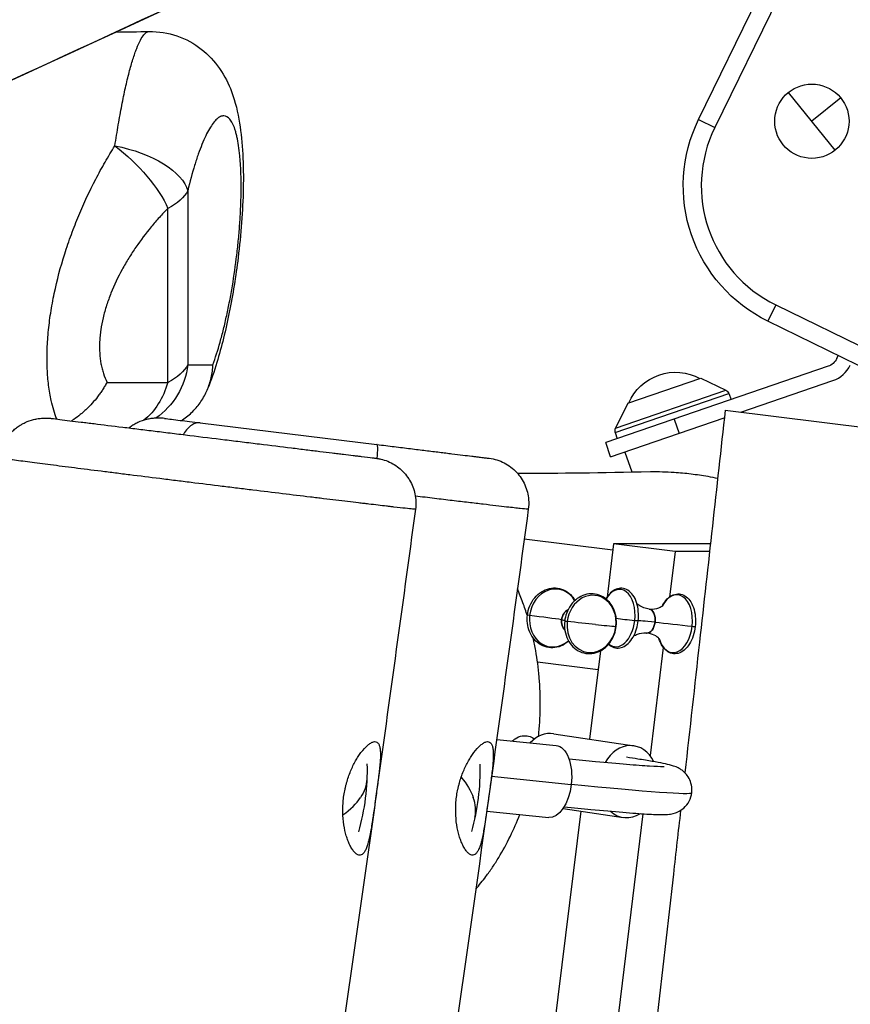
# Model space of a CAD drawing. Units: millimetres. Extents: x -8092 to 5597, y -7084 to 8160.
# Drawn here: x 1094 to 1369, y -95 to 231 of the extents above; entities that cross this region are included whole.
import ezdxf

# ---------------------------------------------------------------- set-up
doc = ezdxf.new("R2010")
doc.units = ezdxf.units.MM
doc.header["$LTSCALE"] = 20
doc.linetypes.add('HIDDEN', pattern=[9.525, 6.35, -3.175])
doc.layers.add('2d', color=230, linetype='Continuous')
doc.layers.add('CSA-SafetyZone', color=63, linetype='HIDDEN')

msp = doc.modelspace()

# ---------------------------------------------------------------- linework, layer by layer
at = {"layer": '2d'}
for p, q in [((1318.98, 198.34), (1435.76, 437.34)), ((1441.15, 434.7), (1324.38, 195.71)), ((1364.31, 188.21), (1348.81, 207.37)), ((1366.14, 205.54), (1356.56, 197.79)), ((1318.98, 198.34), (1324.38, 195.71)), ((1149.58, 174.74), (1149.58, 117.02)), ((1142.97, 111.16), (1142.97, 168.88)), ((1105.54, 141.73), (1105.54, 141.73)), ((1344.59, 136.86), (1341.96, 131.47)), ((1344.59, 136.86), (1408.78, 105.49)), ((1406.15, 100.1), (1341.96, 131.47)), ((1120.36, 124.95), (1120.36, 124.95)), ((1364.82, 119.02), (1365.32, 120.05)), ((1149.58, 117.02), (1157.92, 117.02)), ((1361.95, 116.49), (1288.19, 91.15)), ((1122.8, 111.16), (1142.97, 111.16)), ((1295.53, 104.24), (1319.75, 112.56)), ((1319.75, 112.56), (1328.02, 108.51)), ((1333.01, 101.26), (1363.57, 111.76)), ((1291.49, 95.96), (1328.02, 108.51)), ((1291.37, 94.54), (1329, 107.47)), ((1329, 107.47), (1329.81, 105.45)), ((1295.53, 104.24), (1291.49, 95.96)), ((1327.8, 101.89), (1471.1, 84.3)), ((1289.82, 86.42), (1327.52, 99.37)), ((1310.89, 98.94), (1312.51, 94.22)), ((1153.7, 97.73), (1212.33, 90.53)), ((1291.37, 94.54), (1291.96, 92.44)), ((1289.82, 86.42), (1288.19, 91.15)), ((1294.54, 88.04), (1296.82, 81.42)), ((1261.18, 59.24), (1290.57, 55.63)), ((1290.81, 57.58), (1288.64, 39.9)), ((1311.21, 55.07), (1290.81, 57.58)), ((1322.91, 57.58), (1290.81, 57.58)), ((1311.21, 55.07), (1309.35, 39.93)), ((1322.64, 55.07), (1311.21, 55.07)), ((1307.29, 23.19), (1302.89, -12.65)), ((1286.46, 22.09), (1282.85, -7.24)), ((1265.57, 18.4), (1285.7, 15.93)), ((1285.7, 15.93), (1282.85, -7.24)), ((1270.94, -5.43), (1297.6, -9.46)), ((1252.04, -7.3), (1271.72, -9.31)), ((1250.34, -19.54), (1276.75, -22.24)), ((1279.93, -31.07), (1170.47, -922.57)), ((1279.93, -31.07), (1170.59, -921.57)), ((1300.52, -31.97), (1190.98, -924.08)), ((1248.73, -31.09), (1269.29, -33.19)), ((1274.06, -30.18), (1294.01, -33.2))]:
    msp.add_line(p, q, dxfattribs=at)
msp.add_circle((1356.56, 197.79), 12.32, dxfattribs=at)
at = {"layer": '2d', "extrusion": (0, 0, -1)}
for centre, radius, start, end in [((-1363.91, 176.39), 50, 296.0395, 26.0395), ((-1360.32, 121.21), 5, 206.0395, 251.0395), ((-1311.38, 97.5), 17, 23.7074, 118.3715), ((-1327.14, 106.72), 2, 116.0515, 158.0395), ((-1293.29, 95.09), 2, 344.0395, 26.0275), ((-1134.03, -17.46), 75, 178.4311, 195.8727), ((-1171.45, -17.65), 75, 178.3682, 195.6317)]:
    msp.add_arc(centre, radius, start, end, dxfattribs=at)
at = {"layer": '2d'}
for centre, radius, start, end in [((1363.91, 176.39), 44, 153.9605, 243.9605), ((1360.32, 121.21), 10, 288.9605, 333.9605)]:
    msp.add_arc(centre, radius, start, end, dxfattribs=at)
at = {"layer": '2d', "extrusion": (0, 0, -1)}
for centre, major_axis, ratio, start_param, end_param in [((1125.3, 177.72), (-17.91, 17.44), 0.364698, 1.236337, 2.423988), ((1125.3, 177.72), (-24.32, 5.79), 0.466651, 1.465361, 2.90602), ((1125.3, 177.72), (25, 0), 0.500199, 0.240712, 0.785398), ((1125.3, 120), (0, 25), 0.978148, 1.690325, 2.547285), ((1125.3, 120), (-25, 0), 0.500199, 3.382305, 3.926991), ((1125.3, 120), (0, 25), 0.755972, 1.932314, 2.599005), ((1302.19, 31.97), (0.39, 3.98), 0.598571, 0, 1.60175), ((1263.02, 33.82), (-0.795, 0.093), 0.024792, -1.485623, 0), ((1276.95, 32.05), (0.63, 3.95), 0.849808, 4.665336, 5.717556), ((1276.95, 32.05), (0.63, 3.95), 0.849808, 3.707222, 4.665336), ((1261.73, 33.6), (-13.9, 1.63), 0.024792, 2.586913, 2.755174), ((1274.35, 32.46), (-19.86, 2.33), 0.024792, 4.157709, 4.655234), ((1290.88, 30.28), (-0.795, 0.093), 0.024792, 3.141593, 3.660184), ((1298.16, 32.08), (-0.795, 0.093), 0.024792, 3.141593, 5.143713), ((1302.19, 31.97), (0.39, 3.98), 0.598571, 1.60175, 3.141593), ((1312.86, 30.35), (-13.9, 1.63), 0.024792, 0.92885, 1.859793), ((1263.82, -9.91), (1.95, 1.56), 0.682684, -1.460563, -1.252302), ((1270.5, -21.25), (1.22, 11.94), 0.526509, 0, 1.599962), ((1134.03, -17.46), (-74.94, 3.03), 0.372737, 3.141593, 3.364701), ((1171.45, -17.65), (-73.38, 15.49), 0.376589, 2.699385, 2.916873), ((1270.5, -21.25), (1.22, 11.94), 0.526509, 1.599962, 3.141593)]:
    msp.add_ellipse(centre, major_axis=major_axis, ratio=ratio, start_param=start_param, end_param=end_param, dxfattribs=at)
at = {"layer": '2d'}
for centre, major_axis, ratio, start_param, end_param in [((1271.11, 32.98), (1.51, 9.52), 0.849808, -0.795965, 1.61785), ((1292.17, 32.96), (0.94, 9.5), 0.598571, 4.681435, 7.183935), ((1283.5, 31.01), (1.49, 9.43), 0.849808, -1.523743, 1.61785), ((1311.15, 31.08), (0.95, 9.59), 0.598571, 4.681435, 7.258389), ((1302.19, 31.97), (0.39, 3.98), 0.598571, 4.681435, 6.283185), ((1271.11, 32.98), (1.51, 9.52), 0.849808, 1.61785, 3.937558), ((1261.73, 33.6), (-13.9, 1.63), 0.024792, 3.696273, 4.627215), ((1276.95, 32.05), (0.63, 3.95), 0.849808, 0.565629, 1.61785), ((1306.18, 31.57), (-19.86, 2.33), 0.024792, 0.7547, 1.139472), ((1276.95, 32.05), (0.63, 3.95), 0.849808, 1.61785, 2.575963), ((1275.38, 31.86), (-0.795, 0.093), 0.024792, 0, 1.627951), ((1283.5, 31.01), (1.49, 9.43), 0.849808, 1.61785, 4.759442), ((1274.35, 32.46), (-19.86, 2.33), 0.024792, 2.125476, 2.623002), ((1292.17, 32.96), (0.94, 9.5), 0.598571, 2.763418, 4.681435), ((1312.86, 30.35), (-13.9, 1.63), 0.024792, -0.92885, -0.002149), ((1302.19, 31.97), (0.39, 3.98), 0.598571, 3.141593, 4.681435), ((1311.15, 31.08), (0.95, 9.59), 0.598571, 2.166389, 4.681435), ((1317.09, 30.21), (-0.795, 0.093), 0.024792, 1.2818, 3.141593), ((1293.89, 14.92), (4.87, 39.7), 0.206428, 1.554246, 1.570796), ((1269.14, -17.3), (1.79, 11.87), 0.800686, 0, 0.855885), ((1295.8, -21.33), (1.79, 11.87), 0.800686, -0.862976, 1.124411), ((1230.11, -14.81), (-86.61, 10.18), 0.024792, 2.142514, 3.141593), ((1134.03, -17.46), (-74.94, 3.03), 0.372737, 2.692244, 2.918484), ((1171.45, -17.65), (-73.38, 15.49), 0.376589, 3.141593, 3.366312), ((1295.8, -21.33), (1.79, 11.87), 0.800686, 2.652822, 3.74407)]:
    msp.add_ellipse(centre, major_axis=major_axis, ratio=ratio, start_param=start_param, end_param=end_param, dxfattribs=at)
for points, knots in [([(1233.35, 277.25), (1203.12, 263.23), (1172.88, 249.21), (1051.89, 193.21), (961.03, 151.42), (826.82, 91.22), (783.77, 72.15), (653.93, 15.54), (566.67, -20.89), (381.73, -98.16), (284.06, -139.16), (164.37, -192.87), (141.38, -203.35), (118.47, -213.99)], [0, 0, 0, 0, 10.000005, 10.000005, 40.000801, 40.000801, 54.126616, 54.126616, 82.496258, 82.496258, 114.275841, 114.275841, 121.854614, 121.854614, 121.854614, 121.854614]), ([(1125.42, 189.62), (1125.79, 192.04), (1126.16, 194.37), (1126.92, 198.84), (1127.3, 200.97), (1127.9, 204.04), (1128.1, 205.04), (1128.51, 206.99), (1128.71, 207.94), (1129.33, 210.69), (1129.74, 212.4), (1130.57, 215.56), (1130.98, 217.01), (1131.61, 219), (1131.82, 219.63), (1132.24, 220.83), (1132.45, 221.4), (1133.07, 222.98), (1133.48, 223.89), (1134.28, 225.41), (1134.68, 226.03), (1135.26, 226.72), (1135.46, 226.92), (1135.74, 227.16), (1135.84, 227.23), (1136.03, 227.35), (1136.12, 227.4), (1136.4, 227.52), (1136.59, 227.56), (1136.77, 227.56)], [0, 0, 0, 0, 0.0082457, 0.0082457, 0.01649139, 0.01649139, 0.02061424, 0.02061424, 0.02473709, 0.02473709, 0.03298279, 0.03298279, 0.04122848, 0.04122848, 0.04535133, 0.04535133, 0.04947418, 0.04947418, 0.05771987, 0.05771987, 0.06596557, 0.06596557, 0.07008842, 0.07008842, 0.07214984, 0.07214984, 0.07421127, 0.07421127, 0.07831737, 0.07831737, 0.07831737, 0.07831737]), ([(1136.77, 227.56), (1139.88, 227.61), (1143.06, 227.11), (1148.94, 225.1), (1151.7, 223.57), (1156.47, 219.84), (1158.51, 217.6), (1161.85, 212.79), (1163.12, 210.19), (1165.38, 204.19), (1166.18, 200.76), (1167.8, 190.71), (1168.14, 183.39), (1167.83, 168.19), (1167.23, 160.27), (1165.52, 146.39), (1164.52, 140.19), (1162.16, 128.47), (1160.78, 122.85), (1158.32, 114.76), (1157.34, 111.9), (1156.28, 109.21)], [0, 0, 0, 0, 0.997779, 0.997779, 1.991065, 1.991065, 2.998335, 2.998335, 4.08061, 4.08061, 5.540887, 5.540887, 8.141866, 8.141866, 10.477833, 10.477833, 12.339375, 12.339375, 14.242735, 14.242735, 15.386598, 15.386598, 15.386598, 15.386598]), ([(1157.92, 117.02), (1158.74, 119.27), (1159.54, 121.77), (1160.5, 125.2), (1160.69, 125.9), (1161.07, 127.33), (1161.26, 128.06), (1161.81, 130.28), (1162.16, 131.8), (1162.84, 134.92), (1163.17, 136.51), (1163.64, 138.97), (1163.79, 139.8), (1164.09, 141.47), (1164.24, 142.32), (1164.94, 146.56), (1165.43, 149.99), (1165.95, 154.33), (1166.05, 155.2), (1166.24, 156.95), (1166.33, 157.82), (1166.57, 160.42), (1166.72, 162.13), (1166.95, 165.5), (1167.05, 167.16), (1167.16, 169.63), (1167.19, 170.44), (1167.24, 172.06), (1167.26, 172.86), (1167.32, 176.77), (1167.28, 179.69), (1167.11, 183.07), (1167.06, 183.74), (1166.97, 185.03), (1166.92, 185.66), (1166.74, 187.48), (1166.6, 188.62), (1166.28, 190.75), (1166.1, 191.73), (1165.79, 193.1), (1165.69, 193.53), (1165.46, 194.36), (1165.34, 194.75), (1164.98, 195.86), (1164.71, 196.5), (1164.15, 197.62), (1163.85, 198.09), (1162.92, 199.21), (1162.24, 199.58), (1161.34, 199.58), (1161.15, 199.56), (1160.78, 199.47), (1160.59, 199.4), (1160.01, 199.13), (1159.62, 198.86), (1158.83, 198.14), (1158.42, 197.69), (1157.61, 196.62), (1157.2, 196), (1155.94, 193.86), (1155.11, 192.13), (1153.87, 189.09), (1153.46, 188), (1152.85, 186.26), (1152.64, 185.65), (1152.24, 184.42), (1152.04, 183.79), (1151.05, 180.58), (1150.3, 177.78), (1149.58, 174.74)], [0, 0, 0, 0, 0.0104826, 0.0104826, 0.0131032, 0.0131032, 0.0157239, 0.0157239, 0.0209651, 0.0209651, 0.0262064, 0.0262064, 0.0288271, 0.0288271, 0.0314477, 0.0314477, 0.0419303, 0.0419303, 0.0445509, 0.0445509, 0.0471716, 0.0471716, 0.0524129, 0.0524129, 0.0576542, 0.0576542, 0.0602748, 0.0602748, 0.0628954, 0.0628954, 0.073378, 0.073378, 0.0759987, 0.0759987, 0.0786193, 0.0786193, 0.0838606, 0.0838606, 0.0891019, 0.0891019, 0.0917225, 0.0917225, 0.0943432, 0.0943432, 0.0995844, 0.0995844, 0.1048257, 0.1048257, 0.1153083, 0.1153083, 0.1179289, 0.1179289, 0.1205496, 0.1205496, 0.1257909, 0.1257909, 0.1310322, 0.1310322, 0.1362734, 0.1362734, 0.146756, 0.146756, 0.1519973, 0.1519973, 0.1546179, 0.1546179, 0.1572386, 0.1572386, 0.1677212, 0.1677212, 0.1677212, 0.1677212]), ([(1106.14, 98.97), (1105.42, 100.85), (1104.81, 102.89), (1104.14, 105.9), (1103.98, 106.74), (1103.68, 108.44), (1103.56, 109.3), (1103.22, 111.95), (1103.07, 113.78), (1102.9, 117.56), (1102.88, 119.52), (1102.97, 122.56), (1103.02, 123.59), (1103.14, 125.66), (1103.22, 126.7), (1103.52, 129.85), (1103.79, 131.98), (1104.29, 135.22), (1104.47, 136.3), (1104.87, 138.49), (1105.09, 139.59), (1106.24, 145.08), (1107.4, 149.43), (1109.45, 155.92), (1110.18, 158.08), (1111.37, 161.3), (1111.77, 162.37), (1112.6, 164.48), (1113.02, 165.52), (1115.18, 170.7), (1117.05, 174.68), (1120.06, 180.46), (1121.09, 182.34), (1123.22, 186.05), (1124.31, 187.86), (1125.42, 189.62)], [0.0070276, 0.0070276, 0.0070276, 0.0070276, 0.0163401, 0.0163401, 0.0197529, 0.0197529, 0.0231657, 0.0231657, 0.0299914, 0.0299914, 0.0368171, 0.0368171, 0.0402299, 0.0402299, 0.0436428, 0.0436428, 0.0504685, 0.0504685, 0.0538813, 0.0538813, 0.0572941, 0.0572941, 0.0709455, 0.0709455, 0.0777712, 0.0777712, 0.081184, 0.081184, 0.0845969, 0.0845969, 0.0982482, 0.0982482, 0.1050739, 0.1050739, 0.1118996, 0.1118996, 0.1118996, 0.1118996]), ([(1142.97, 168.88), (1142.02, 167.91), (1141.09, 166.9), (1139.24, 164.85), (1138.33, 163.79), (1135.67, 160.57), (1133.97, 158.32), (1131.56, 154.8), (1130.78, 153.6), (1129.64, 151.76), (1129.27, 151.14), (1128.53, 149.88), (1128.17, 149.24), (1126.43, 146.04), (1125.18, 143.43), (1123.58, 139.42), (1123.1, 138.07), (1122.44, 136.03), (1122.23, 135.34), (1121.85, 133.97), (1121.67, 133.28), (1121.19, 131.25), (1120.93, 129.9), (1120.63, 127.9), (1120.55, 127.24), (1120.42, 125.91), (1120.37, 125.26), (1120.22, 122), (1120.38, 119.59), (1120.89, 116.77), (1121.02, 116.22), (1121.29, 115.14), (1121.44, 114.61), (1121.95, 113.05), (1122.35, 112.08), (1122.8, 111.16)], [0, 0, 0, 0, 0.00438109, 0.00438109, 0.00876219, 0.00876219, 0.01752438, 0.01752438, 0.02190547, 0.02190547, 0.02409602, 0.02409602, 0.02628656, 0.02628656, 0.03504875, 0.03504875, 0.03942985, 0.03942985, 0.04162039, 0.04162039, 0.04381094, 0.04381094, 0.04819203, 0.04819203, 0.05038258, 0.05038258, 0.05257313, 0.05257313, 0.06133532, 0.06133532, 0.06352586, 0.06352586, 0.06571641, 0.06571641, 0.0700975, 0.0700975, 0.0700975, 0.0700975]), ([(1147.47, 98.49), (1147.6, 98.58), (1147.74, 98.67), (1148.47, 99.16), (1149.05, 99.59), (1150.18, 100.51), (1150.72, 101), (1152.25, 102.52), (1153.16, 103.63), (1154.37, 105.41), (1154.75, 106.03), (1155.43, 107.3), (1155.75, 107.95), (1156.59, 109.92), (1157.03, 111.28), (1157.51, 113.4), (1157.63, 114.12), (1157.78, 115.2), (1157.82, 115.56), (1157.86, 116.11), (1157.88, 116.29), (1157.9, 116.65), (1157.91, 116.84), (1157.92, 117.02)], [0.01340917, 0.01340917, 0.01340917, 0.01340917, 0.01391728, 0.01391728, 0.01623683, 0.01623683, 0.01855638, 0.01855638, 0.02319547, 0.02319547, 0.02551502, 0.02551502, 0.02783457, 0.02783457, 0.03247366, 0.03247366, 0.03479321, 0.03479321, 0.03595299, 0.03595299, 0.03653287, 0.03653287, 0.03711276, 0.03711276, 0.03711276, 0.03711276]), ([(1122.8, 111.16), (1122.57, 110.74), (1122.33, 110.33), (1121.84, 109.52), (1121.34, 108.72), (1120.81, 107.93), (1120.26, 107.16), (1119.98, 106.78), (1118.55, 104.9), (1117.32, 103.52), (1115.66, 101.93), (1115.33, 101.62), (1114.64, 101.02), (1114.29, 100.73), (1113.23, 99.87), (1112.5, 99.35), (1111.52, 98.69), (1111.27, 98.53), (1111.01, 98.38)], [-0.00003866, -0.00003866, -0.00003866, -0.00003866, 0.00138131, 0.00138131, 0.00280129, 0.00422127, 0.00422127, 0.00564125, 0.00564125, 0.01132115, 0.01132115, 0.01274113, 0.01274113, 0.01416111, 0.01416111, 0.01700106, 0.01700106, 0.01797537, 0.01797537, 0.01797537, 0.01797537]), ([(1327.8, 101.89), (1324.99, 76.25), (1322.15, 50.61), (1317.68, 10.52), (1316.06, -3.92), (1314.43, -18.35)], [0, 0, 0, 0, 0.0775326, 0.0775326, 0.1211665, 0.1211665, 0.1211665, 0.1211665]), ([(1087.05, 86.21), (1087.17, 87.21), (1087.4, 88.19), (1087.88, 89.61), (1088.07, 90.08), (1088.5, 90.99), (1088.73, 91.44), (1089.51, 92.74), (1090.1, 93.54), (1091.12, 94.65), (1091.49, 95.01), (1092.24, 95.68), (1092.63, 95.99), (1093.43, 96.58), (1093.85, 96.86), (1094.71, 97.37), (1095.16, 97.6), (1096.53, 98.24), (1097.47, 98.57), (1098.93, 98.94), (1099.42, 99.04), (1100.41, 99.19), (1100.91, 99.25), (1101.91, 99.31), (1102.41, 99.32), (1103.16, 99.29), (1103.41, 99.28), (1103.79, 99.25), (1103.91, 99.24), (1104.16, 99.21), (1104.29, 99.2), (1104.41, 99.19)], [0, 0, 0, 0, 0.00300238, 0.00300238, 0.00450357, 0.00450357, 0.00600476, 0.00600476, 0.00900713, 0.00900713, 0.01050832, 0.01050832, 0.01200951, 0.01200951, 0.0135107, 0.0135107, 0.01501189, 0.01501189, 0.01801427, 0.01801427, 0.01951546, 0.01951546, 0.02101665, 0.02101665, 0.02251784, 0.02251784, 0.02326843, 0.02326843, 0.02364373, 0.02364373, 0.02401903, 0.02401903, 0.02401903, 0.02401903]), ([(1104.41, 99.19), (1106.1, 98.98), (1108.13, 98.73), (1111.66, 98.3), (1112.92, 98.14), (1114.94, 97.89), (1115.63, 97.81), (1117.04, 97.64), (1117.76, 97.55), (1121.44, 97.1), (1124.62, 96.7), (1128.89, 96.18), (1129.77, 96.07), (1131.53, 95.86), (1132.42, 95.75), (1135.11, 95.42), (1136.93, 95.19), (1140.64, 94.74), (1142.52, 94.51), (1145.39, 94.15), (1146.35, 94.04), (1148.3, 93.8), (1149.27, 93.68), (1154.14, 93.08), (1158.03, 92.6), (1162.86, 92.01), (1163.82, 91.89), (1165.75, 91.65), (1166.72, 91.54), (1169.59, 91.18), (1171.47, 90.95), (1177.01, 90.27), (1180.55, 89.84), (1184.79, 89.32), (1185.63, 89.21), (1187.27, 89.01), (1188.07, 88.91), (1190.43, 88.62), (1191.93, 88.44), (1194.81, 88.09), (1196.19, 87.92), (1198.15, 87.68), (1198.79, 87.6), (1200.03, 87.45), (1200.63, 87.37), (1202.36, 87.16), (1203.43, 87.03), (1204.91, 86.85), (1205.38, 86.79), (1206.27, 86.68), (1206.7, 86.63), (1208.7, 86.38), (1209.91, 86.23), (1210.96, 86.1), (1211.14, 86.08), (1211.46, 86.04), (1211.6, 86.02), (1211.93, 85.98), (1212.04, 85.97), (1212.06, 85.97), (1212.06, 85.97), (1212.06, 85.97)], [0, 0, 0, 0, 0.0117394, 0.0117394, 0.0176091, 0.0176091, 0.0205439, 0.0205439, 0.0234788, 0.0234788, 0.0352182, 0.0352182, 0.038153, 0.038153, 0.0410879, 0.0410879, 0.0469576, 0.0469576, 0.0528273, 0.0528273, 0.0557621, 0.0557621, 0.058697, 0.058697, 0.0704364, 0.0704364, 0.0733712, 0.0733712, 0.0763061, 0.0763061, 0.0821758, 0.0821758, 0.0939152, 0.0939152, 0.09685, 0.09685, 0.0997849, 0.0997849, 0.1056546, 0.1056546, 0.1115242, 0.1115242, 0.1144591, 0.1144591, 0.1173939, 0.1173939, 0.1232636, 0.1232636, 0.1261985, 0.1261985, 0.1291333, 0.1291333, 0.1408727, 0.1408727, 0.1438076, 0.1438076, 0.1467424, 0.1467424, 0.1526121, 0.1526121, 0.1531049, 0.1531049, 0.1531049, 0.1531049]), ([(1141.84, 99.19), (1141.59, 99.22), (1141.34, 99.24), (1140.84, 99.28), (1140.59, 99.29), (1139.84, 99.32), (1139.34, 99.31), (1138.34, 99.25), (1137.83, 99.19), (1136.84, 99.04), (1136.35, 98.94), (1134.9, 98.57), (1133.96, 98.24), (1132.59, 97.6), (1132.14, 97.37), (1131.28, 96.86), (1130.86, 96.58), (1130.34, 96.2), (1130.22, 96.12), (1130.11, 96.03)], [-0.00003146, -0.00003146, -0.00003146, -0.00003146, 0.00072316, 0.00072316, 0.00147778, 0.00147778, 0.00298702, 0.00298702, 0.00449626, 0.00449626, 0.0060055, 0.0060055, 0.00902398, 0.00902398, 0.01053322, 0.01053322, 0.01204246, 0.01204246, 0.01247631, 0.01247631, 0.01247631, 0.01247631]), ([(1141.84, 99.19), (1142.57, 99.1), (1143.37, 99), (1145.1, 98.79), (1146.03, 98.67), (1149.02, 98.3), (1151.24, 98.03), (1153.7, 97.73)], [0, 0, 0, 0, 0.00513656, 0.00513656, 0.01027313, 0.01027313, 0.02054625, 0.02054625, 0.02054625, 0.02054625]), ([(1153.7, 97.73), (1153.59, 97.74), (1153.47, 97.75), (1153.23, 97.76), (1153.11, 97.75), (1152.76, 97.73), (1152.53, 97.69), (1152.05, 97.56), (1151.81, 97.47), (1151.34, 97.25), (1151.11, 97.12), (1150.41, 96.65), (1149.96, 96.25), (1149.06, 95.28), (1148.64, 94.71), (1148.18, 93.99), (1148.13, 93.91), (1148.08, 93.82)], [-0.00003366, -0.00003366, -0.00003366, -0.00003366, 0.00071648, 0.00071648, 0.00146662, 0.00146662, 0.00296689, 0.00296689, 0.00446717, 0.00446717, 0.00596744, 0.00596744, 0.00896799, 0.00896799, 0.01196854, 0.01196854, 0.01234684, 0.01234684, 0.01234684, 0.01234684]), ([(1212.33, 90.53), (1214.29, 90.29), (1216.2, 90.06), (1218.98, 89.71), (1219.9, 89.6), (1221.7, 89.38), (1222.6, 89.27), (1225.21, 88.95), (1226.88, 88.74), (1230.08, 88.35), (1231.6, 88.16), (1233.78, 87.9), (1234.48, 87.81), (1235.86, 87.64), (1236.53, 87.56), (1238.47, 87.32), (1239.66, 87.17), (1241.85, 86.9), (1242.85, 86.78), (1244.21, 86.62), (1244.63, 86.56), (1245.44, 86.47), (1245.82, 86.42), (1246.87, 86.29), (1247.46, 86.22), (1248.41, 86.1), (1248.78, 86.05), (1249.3, 85.99), (1249.44, 85.97), (1249.48, 85.97), (1249.49, 85.97), (1249.49, 85.97)], [0, 0, 0, 0, 0.00626215, 0.00626215, 0.00939322, 0.00939322, 0.01252429, 0.01252429, 0.01878644, 0.01878644, 0.02504858, 0.02504858, 0.02817966, 0.02817966, 0.03131073, 0.03131073, 0.03757288, 0.03757288, 0.04383502, 0.04383502, 0.04696609, 0.04696609, 0.05009717, 0.05009717, 0.05635931, 0.05635931, 0.06262146, 0.06262146, 0.06888361, 0.06888361, 0.06980322, 0.06980322, 0.06980322, 0.06980322]), ([(1212.43, 85.92), (1212.44, 86.01), (1212.44, 86.1), (1212.5, 86.87), (1212.53, 87.48), (1212.58, 88.57), (1212.58, 89.02), (1212.57, 89.57), (1212.56, 89.73), (1212.54, 90.01), (1212.52, 90.13), (1212.48, 90.32), (1212.46, 90.4), (1212.42, 90.47), (1212.4, 90.49), (1212.38, 90.51), (1212.37, 90.52), (1212.35, 90.53), (1212.34, 90.53), (1212.33, 90.53)], [0.01154643, 0.01154643, 0.01154643, 0.01154643, 0.01192897, 0.01192897, 0.01491122, 0.01491122, 0.01789346, 0.01789346, 0.01938458, 0.01938458, 0.0208757, 0.0208757, 0.02236683, 0.02236683, 0.02311239, 0.02311239, 0.02348517, 0.02348517, 0.02385795, 0.02385795, 0.02385795, 0.02385795]), ([(1217.92, 69.8), (1217.54, 69.84), (1217.15, 69.89), (1216.33, 69.98), (1215.91, 70.03), (1214.6, 70.18), (1213.68, 70.29), (1211.73, 70.52), (1210.7, 70.64), (1209.08, 70.83), (1208.53, 70.89), (1207.4, 71.03), (1206.82, 71.1), (1203.9, 71.44), (1201.39, 71.74), (1197.39, 72.22), (1196.02, 72.38), (1193.9, 72.64), (1193.18, 72.73), (1191.73, 72.9), (1190.99, 72.99), (1187.25, 73.44), (1184.17, 73.82), (1177.82, 74.59), (1174.55, 74.99), (1169.52, 75.6), (1167.81, 75.81), (1164.4, 76.23), (1162.69, 76.44), (1157.55, 77.07), (1154.12, 77.5), (1148.96, 78.13), (1147.23, 78.35), (1144.64, 78.67), (1143.78, 78.78), (1142.06, 78.99), (1141.21, 79.1), (1136.96, 79.62), (1133.64, 80.04), (1128.77, 80.65), (1127.16, 80.85), (1124.78, 81.15), (1123.99, 81.25), (1122.42, 81.44), (1121.64, 81.54), (1117.78, 82.03), (1114.84, 82.4), (1109.25, 83.11), (1106.61, 83.45), (1102.86, 83.92), (1101.65, 84.08), (1099.33, 84.38), (1098.23, 84.52), (1095.07, 84.93), (1093.16, 85.18), (1090.62, 85.51), (1089.82, 85.62), (1088.71, 85.77), (1088.35, 85.82), (1087.66, 85.91), (1087.33, 85.95), (1087.02, 85.99)], [0.0832083, 0.0832083, 0.0832083, 0.0832083, 0.0858324, 0.0858324, 0.0884565, 0.0884565, 0.0937047, 0.0937047, 0.0989528, 0.0989528, 0.1015769, 0.1015769, 0.104201, 0.104201, 0.1146973, 0.1146973, 0.1199455, 0.1199455, 0.1225695, 0.1225695, 0.1251936, 0.1251936, 0.1356899, 0.1356899, 0.1461863, 0.1461863, 0.1514344, 0.1514344, 0.1566826, 0.1566826, 0.1671789, 0.1671789, 0.1724271, 0.1724271, 0.1750512, 0.1750512, 0.1776752, 0.1776752, 0.1881716, 0.1881716, 0.1934197, 0.1934197, 0.1960438, 0.1960438, 0.1986679, 0.1986679, 0.2091642, 0.2091642, 0.2196605, 0.2196605, 0.2249087, 0.2249087, 0.2301568, 0.2301568, 0.2406532, 0.2406532, 0.2459013, 0.2459013, 0.2485254, 0.2485254, 0.2511495, 0.2511495, 0.2511495, 0.2511495]), ([(1212.06, 85.97), (1212.06, 85.97), (1212.06, 85.97), (1212.06, 85.97), (1212.07, 85.97), (1212.07, 85.97), (1212.08, 85.97), (1212.11, 85.96), (1212.14, 85.96), (1212.25, 85.94), (1212.32, 85.93), (1212.8, 85.86), (1213.2, 85.79), (1214.38, 85.52), (1215.15, 85.27), (1217.4, 84.36), (1218.82, 83.48), (1221.28, 81.35), (1222.35, 80.07), (1223.99, 77.27), (1224.59, 75.72), (1225.26, 72.47), (1225.32, 70.73), (1225.1, 69.06)], [0, 0, 0, 0, 0.000049, 0.000049, 0.00083, 0.00083, 0.002393, 0.002393, 0.010966, 0.010966, 0.033829, 0.033829, 0.155859, 0.155859, 0.397287, 0.397287, 0.884866, 0.884866, 1.372473, 1.372473, 1.859336, 1.859336, 2.366346, 2.366346, 2.366346, 2.366346]), ([(1249.49, 85.97), (1250.38, 85.86), (1251.27, 85.67), (1252.96, 85.14), (1253.77, 84.8), (1256.05, 83.63), (1257.43, 82.58), (1259.75, 80.12), (1260.71, 78.67), (1262.07, 75.57), (1262.49, 73.88), (1262.69, 71.16), (1262.66, 70.1), (1262.52, 69.06)], [0, 0, 0, 0, 0.270153, 0.270153, 0.531807, 0.531807, 1.038817, 1.038817, 1.545827, 1.545827, 2.052837, 2.052837, 2.366997, 2.366997, 2.366997, 2.366997]), ([(1258.91, 81), (1259.11, 81), (1259.31, 81), (1272.99, 81), (1286.6, 81.23), (1303.02, 81.53)], [94.075284, 94.075284, 94.075284, 94.075284, 94.460957, 94.460957, 120.88917, 120.88917, 120.88917, 120.88917]), ([(1303.02, 81.53), (1305.67, 81.58), (1308.29, 81.51), (1312.77, 81.22), (1314.64, 81.05), (1318.37, 80.59), (1320.22, 80.31), (1323.14, 79.8), (1324.24, 79.58), (1325.32, 79.35)], [0.11743119, 0.11743119, 0.11743119, 0.11743119, 0.12572926, 0.12572926, 0.13181826, 0.13181826, 0.13790725, 0.13790725, 0.14162686, 0.14162686, 0.14162686, 0.14162686]), ([(1255.34, 69.8), (1253.19, 70.05), (1250.59, 70.35), (1246.78, 70.8), (1245.99, 70.89), (1244.36, 71.08), (1243.53, 71.18), (1240.96, 71.49), (1239.16, 71.7), (1235.41, 72.15), (1233.45, 72.38), (1230.38, 72.75), (1229.33, 72.88), (1227.21, 73.14), (1226.14, 73.27), (1225.05, 73.4)], [0.20339493, 0.20339493, 0.20339493, 0.20339493, 0.21846535, 0.21846535, 0.22223295, 0.22223295, 0.22600056, 0.22600056, 0.23353576, 0.23353576, 0.24107097, 0.24107097, 0.24483858, 0.24483858, 0.24857328, 0.24857328, 0.24857328, 0.24857328]), ([(1225.1, 69.06), (1220.61, 36.04), (1216.07, 3.02), (1197.64, -129.03), (1182.91, -227.96), (1152.24, -434.33), (1136.51, -541.84), (1109.47, -754.95), (1098.01, -860.55), (1087.45, -979.88), (1086.28, -993.45), (1085.15, -1007.02)], [0.000049, 0.000049, 0.000049, 0.000049, 10.000068, 10.000068, 40.002315, 40.002315, 72.594328, 72.594328, 104.449295, 104.449295, 108.533737, 108.533737, 108.533737, 108.533737]), ([(1262.52, 69.06), (1258.03, 36.04), (1253.49, 3.02), (1235.07, -129.03), (1220.33, -227.96), (1189.66, -434.33), (1173.93, -541.84), (1146.9, -754.95), (1135.43, -860.55), (1124.87, -979.91), (1123.7, -993.51), (1122.57, -1007.1)], [0, 0, 0, 0, 10.000068, 10.000068, 40.002315, 40.002315, 72.594328, 72.594328, 104.449295, 104.449295, 108.542379, 108.542379, 108.542379, 108.542379]), ([(1225.1, 69.06), (1225.1, 69.06), (1225.09, 69.06), (1225.04, 69.05), (1224.95, 69.06), (1224.71, 69.07), (1224.61, 69.08), (1224.39, 69.1), (1224.27, 69.11), (1223.56, 69.18), (1222.76, 69.26), (1220.69, 69.49), (1219.42, 69.63), (1217.92, 69.8)], [0.05051053, 0.05051053, 0.05051053, 0.05051053, 0.05200523, 0.05200523, 0.05720574, 0.05720574, 0.059806, 0.059806, 0.06240626, 0.06240626, 0.0728073, 0.0728073, 0.08320833, 0.08320833, 0.08320833, 0.08320833]), ([(1262.52, 69.06), (1262.52, 69.06), (1262.52, 69.06), (1262.49, 69.05), (1262.36, 69.05), (1261.73, 69.1), (1260.95, 69.18), (1259.53, 69.33), (1259.22, 69.37), (1258.56, 69.44), (1258.21, 69.48), (1257.08, 69.6), (1256.25, 69.7), (1255.34, 69.8)], [0.17069556, 0.17069556, 0.17069556, 0.17069556, 0.17161462, 0.17161462, 0.17797069, 0.17797069, 0.19068281, 0.19068281, 0.19386084, 0.19386084, 0.19703887, 0.19703887, 0.20339493, 0.20339493, 0.20339493, 0.20339493]), ([(1262.2, 33.69), (1261.74, 35.18), (1261.25, 36.63), (1260.16, 39.61), (1259.55, 41.13), (1258.91, 42.61)], [0.12086428, 0.12086428, 0.12086428, 0.12086428, 0.12627274, 0.12627274, 0.13230414, 0.13230414, 0.13230414, 0.13230414]), ([(1262.23, 33.91), (1262.35, 34.97), (1262.62, 36.02), (1263.44, 37.98), (1263.99, 38.89), (1265.29, 40.47), (1266.05, 41.15), (1267.7, 42.2), (1268.6, 42.57), (1270.42, 42.98), (1271.35, 43.01), (1273.14, 42.75), (1274.01, 42.45), (1275.62, 41.56), (1276.35, 40.96), (1277.37, 39.8), (1277.72, 39.31), (1278.02, 38.79)], [0, 0, 0, 0, 0.326087, 0.326087, 0.651768, 0.651768, 0.975516, 0.975516, 1.294984, 1.294984, 1.608745, 1.608745, 1.919544, 1.919544, 2.232966, 2.232966, 2.427138, 2.427138, 2.427138, 2.427138]), ([(1298.95, 31.99), (1299.07, 33.04), (1299.09, 34.11), (1298.92, 36.18), (1298.72, 37.18), (1298.13, 39.01), (1297.73, 39.84), (1296.75, 41.23), (1296.17, 41.8), (1294.91, 42.57), (1294.25, 42.78), (1292.93, 42.87), (1292.28, 42.76), (1291.01, 42.25), (1290.38, 41.83), (1289.24, 40.75), (1288.72, 40.08), (1288.27, 39.31)], [3.141593, 3.141593, 3.141593, 3.141593, 3.472035, 3.472035, 3.803216, 3.803216, 4.13599, 4.13599, 4.463737, 4.463737, 4.763846, 4.763846, 5.045345, 5.045345, 5.347887, 5.347887, 5.655736, 5.655736, 5.655736, 5.655736]), ([(1291.68, 30.19), (1291.8, 31.25), (1291.78, 32.33), (1291.43, 34.41), (1291.11, 35.41), (1290.21, 37.22), (1289.63, 38.04), (1288.26, 39.4), (1287.47, 39.94), (1285.79, 40.71), (1284.9, 40.93), (1283.09, 41.05), (1282.17, 40.94), (1280.39, 40.4), (1279.54, 39.96), (1277.96, 38.81), (1277.25, 38.09), (1276.04, 36.43), (1275.54, 35.5), (1274.89, 33.68), (1274.69, 32.82), (1274.59, 31.96)], [3.141593, 3.141593, 3.141593, 3.141593, 3.46768, 3.46768, 3.792998, 3.792998, 4.115771, 4.115771, 4.433603, 4.433603, 4.746012, 4.746012, 5.057014, 5.057014, 5.371955, 5.371955, 5.692469, 5.692469, 6.016739, 6.016739, 6.283185, 6.283185, 6.283185, 6.283185]), ([(1306.92, 36.93), (1307.06, 37.2), (1307.2, 37.45), (1307.86, 38.5), (1308.44, 39.19), (1309.72, 40.25), (1310.41, 40.63), (1311.79, 41), (1312.48, 41.01), (1313.76, 40.73), (1314.36, 40.44), (1315.47, 39.58), (1315.99, 38.99), (1316.87, 37.56), (1317.23, 36.7), (1317.76, 34.82), (1317.92, 33.8), (1318.01, 31.88), (1317.98, 31), (1317.88, 30.12)], [0.559998, 0.559998, 0.559998, 0.559998, 0.661935, 0.661935, 0.994726, 0.994726, 1.319227, 1.319227, 1.61315, 1.61315, 1.896069, 1.896069, 2.204449, 2.204449, 2.534325, 2.534325, 2.866936, 2.866936, 3.141593, 3.141593, 3.141593, 3.141593]), ([(1302.59, 35.95), (1301.37, 36.07), (1300.23, 36.52), (1299.03, 37.28), (1298.71, 37.56), (1298.53, 37.76)], [1.5398424, 1.5398424, 1.5398424, 1.5398424, 1.8307454, 1.8307454, 2.0202118, 2.0202118, 2.0202118, 2.0202118]), ([(1302.59, 35.95), (1303.8, 35.83), (1305.01, 36.05), (1306.5, 36.62), (1306.9, 36.91), (1307.17, 37.13), (1307.21, 37.17), (1307.21, 37.17)], [4.743343, 4.743343, 4.743343, 4.743343, 5.034246, 5.034246, 5.2834486, 5.2834486, 5.4052257, 5.4052257, 5.4052257, 5.4052257]), ([(1275.89, 25.31), (1275.5, 24.96), (1275.09, 24.65), (1273.84, 23.86), (1272.95, 23.48), (1271.12, 23.08), (1270.2, 23.04), (1268.4, 23.31), (1267.53, 23.6), (1265.92, 24.5), (1265.19, 25.1), (1263.92, 26.54), (1263.4, 27.39), (1262.6, 29.25), (1262.33, 30.26), (1262.12, 32.17), (1262.12, 33.04), (1262.23, 33.91)], [3.950154, 3.950154, 3.950154, 3.950154, 4.117109, 4.117109, 4.436576, 4.436576, 4.750338, 4.750338, 5.061136, 5.061136, 5.374558, 5.374558, 5.693559, 5.693559, 6.016998, 6.016998, 6.283185, 6.283185, 6.283185, 6.283185]), ([(1274.59, 31.96), (1274.46, 30.89), (1274.49, 29.82), (1274.83, 27.74), (1275.15, 26.74), (1276.06, 24.92), (1276.64, 24.11), (1278.01, 22.75), (1278.79, 22.2), (1280.47, 21.44), (1281.37, 21.21), (1283.18, 21.1), (1284.1, 21.21), (1285.87, 21.75), (1286.73, 22.18), (1288.3, 23.33), (1289.02, 24.05), (1290.23, 25.71), (1290.72, 26.65), (1291.37, 28.46), (1291.58, 29.32), (1291.68, 30.19)], [0, 0, 0, 0, 0.326087, 0.326087, 0.651406, 0.651406, 0.974178, 0.974178, 1.292011, 1.292011, 1.60442, 1.60442, 1.915422, 1.915422, 2.230362, 2.230362, 2.550877, 2.550877, 2.875147, 2.875147, 3.141593, 3.141593, 3.141593, 3.141593]), ([(1289.11, 24.23), (1289.37, 23.99), (1289.65, 23.78), (1290.54, 23.24), (1291.21, 23.02), (1292.53, 22.93), (1293.18, 23.05), (1294.45, 23.56), (1295.07, 23.98), (1296.25, 25.09), (1296.8, 25.81), (1297.74, 27.47), (1298.14, 28.42), (1298.67, 30.24), (1298.85, 31.11), (1298.95, 31.99)], [1.175748, 1.175748, 1.175748, 1.175748, 1.322144, 1.322144, 1.622254, 1.622254, 1.903752, 1.903752, 2.206294, 2.206294, 2.533916, 2.533916, 2.866704, 2.866704, 3.141593, 3.141593, 3.141593, 3.141593]), ([(1317.88, 30.12), (1317.76, 29.06), (1317.53, 28.03), (1316.88, 26.08), (1316.46, 25.17), (1315.46, 23.57), (1314.88, 22.88), (1313.6, 21.82), (1312.91, 21.44), (1311.52, 21.07), (1310.84, 21.05), (1309.56, 21.34), (1308.96, 21.63), (1307.84, 22.49), (1307.33, 23.08), (1306.46, 24.47), (1306.11, 25.29), (1305.86, 26.18)], [3.141593, 3.141593, 3.141593, 3.141593, 3.472035, 3.472035, 3.803528, 3.803528, 4.136318, 4.136318, 4.460819, 4.460819, 4.754742, 4.754742, 5.037662, 5.037662, 5.346041, 5.346041, 5.661279, 5.661279, 5.661279, 5.661279]), ([(1265.93, -6.31), (1265.98, -5.89), (1266.02, -5.47), (1266.35, -1.93), (1266.49, 1.16), (1266.51, 5.78), (1266.48, 7.31), (1266.39, 9.6), (1266.35, 10.36), (1266.25, 11.88), (1266.19, 12.64), (1265.87, 16.41), (1265.48, 19.33), (1264.73, 23.56), (1264.46, 24.95), (1264.16, 26.31)], [0.07852524, 0.07852524, 0.07852524, 0.07852524, 0.07977399, 0.07977399, 0.08907374, 0.08907374, 0.09372361, 0.09372361, 0.09604855, 0.09604855, 0.09837349, 0.09837349, 0.10767324, 0.10767324, 0.11227737, 0.11227737, 0.11227737, 0.11227737]), ([(1297.47, 27), (1297.48, 27.01), (1297.5, 27.03), (1297.77, 27.21), (1298.18, 27.45), (1299.52, 27.91), (1300.57, 28.08), (1301.69, 28), (1301.75, 27.99), (1301.8, 27.99)], [4.2010655, 4.2010655, 4.2010655, 4.2010655, 4.2137882, 4.2137882, 4.413349, 4.413349, 4.668876, 4.668876, 4.681435, 4.681435, 4.681435, 4.681435]), ([(1306.09, 25.88), (1306.09, 25.88), (1306.06, 25.94), (1305.83, 26.21), (1305.59, 26.46), (1304.7, 27.11), (1303.94, 27.52), (1302.63, 27.87), (1302.22, 27.95), (1301.8, 27.99)], [0.9398675, 0.9398675, 0.9398675, 0.9398675, 1.0788132, 1.0788132, 1.2662235, 1.2662235, 1.5024296, 1.5024296, 1.6017503, 1.6017503, 1.6017503, 1.6017503]), ([(1257.21, -7.83), (1257.51, -7.55), (1257.83, -7.29), (1258.87, -6.6), (1259.67, -6.26), (1261.21, -6.02), (1261.93, -6.06), (1263.26, -6.4), (1263.88, -6.69), (1264.47, -7.11), (1264.52, -7.14), (1264.56, -7.17)], [8.790683, 8.790683, 8.790683, 8.790683, 8.9399146, 8.9399146, 9.2418065, 9.2418065, 9.484173, 9.484173, 9.7205675, 9.7205675, 9.7408341, 9.7408341, 9.7408341, 9.7408341]), ([(1207.03, -11.68), (1207.79, -10.67), (1208.54, -9.86), (1209.6, -8.94), (1209.94, -8.7), (1210.58, -8.32), (1210.88, -8.19), (1211.44, -8.04), (1211.7, -8.03), (1212.17, -8.12), (1212.37, -8.23), (1212.64, -8.48), (1212.72, -8.58), (1212.88, -8.81), (1212.95, -8.93), (1213.14, -9.36), (1213.24, -9.71), (1213.39, -10.49), (1213.43, -10.94), (1213.47, -11.69), (1213.48, -11.96), (1213.48, -12.51), (1213.48, -12.79), (1213.45, -13.68), (1213.42, -14.31), (1213.31, -15.67), (1213.24, -16.39), (1213.08, -17.89), (1212.99, -18.66), (1212.79, -20.27), (1212.68, -21.1), (1212.34, -23.67), (1212.1, -25.42), (1211.85, -27.2)], [0.07680777, 0.07680777, 0.07680777, 0.07680777, 0.08214498, 0.08214498, 0.08481358, 0.08481358, 0.08748218, 0.08748218, 0.09015079, 0.09015079, 0.09281939, 0.09281939, 0.09415369, 0.09415369, 0.09548799, 0.09548799, 0.0981566, 0.0981566, 0.1008252, 0.1008252, 0.1021595, 0.1021595, 0.1034938, 0.1034938, 0.10616241, 0.10616241, 0.10883101, 0.10883101, 0.11149961, 0.11149961, 0.11416822, 0.11416822, 0.11950543, 0.11950543, 0.11950543, 0.11950543]), ([(1244.46, -11.68), (1245.21, -10.67), (1245.96, -9.86), (1247.02, -8.94), (1247.36, -8.7), (1248, -8.32), (1248.3, -8.19), (1248.86, -8.04), (1249.12, -8.03), (1249.59, -8.12), (1249.8, -8.23), (1250.07, -8.48), (1250.15, -8.58), (1250.3, -8.81), (1250.37, -8.93), (1250.56, -9.36), (1250.66, -9.71), (1250.81, -10.49), (1250.86, -10.94), (1250.9, -11.69), (1250.9, -11.96), (1250.91, -12.51), (1250.9, -12.79), (1250.88, -13.68), (1250.84, -14.31), (1250.74, -15.67), (1250.67, -16.39), (1250.51, -17.89), (1250.42, -18.66), (1250.22, -20.27), (1250.11, -21.1), (1249.76, -23.67), (1249.52, -25.42), (1249.27, -27.2)], [0.07680777, 0.07680777, 0.07680777, 0.07680777, 0.08214498, 0.08214498, 0.08481358, 0.08481358, 0.08748218, 0.08748218, 0.09015079, 0.09015079, 0.09281939, 0.09281939, 0.09415369, 0.09415369, 0.09548799, 0.09548799, 0.0981566, 0.0981566, 0.1008252, 0.1008252, 0.1021595, 0.1021595, 0.1034938, 0.1034938, 0.10616241, 0.10616241, 0.10883101, 0.10883101, 0.11149961, 0.11149961, 0.11416822, 0.11416822, 0.11950543, 0.11950543, 0.11950543, 0.11950543]), ([(1201.36, -25.92), (1201.47, -25.21), (1201.59, -24.51), (1201.82, -23.46), (1201.89, -23.12), (1202.06, -22.43), (1202.15, -22.08), (1202.63, -20.38), (1203.07, -19.09), (1203.83, -17.26), (1204.1, -16.66), (1204.65, -15.52), (1204.94, -14.98), (1205.52, -13.95), (1205.82, -13.46), (1206.42, -12.53), (1206.73, -12.09), (1207.03, -11.68)], [0.05969894, 0.05969894, 0.05969894, 0.05969894, 0.06183754, 0.06183754, 0.06290684, 0.06290684, 0.06397615, 0.06397615, 0.06825335, 0.06825335, 0.07039196, 0.07039196, 0.07253056, 0.07253056, 0.07466917, 0.07466917, 0.07680777, 0.07680777, 0.07680777, 0.07680777]), ([(1238.79, -25.92), (1238.89, -25.21), (1239.02, -24.51), (1239.24, -23.46), (1239.32, -23.12), (1239.49, -22.43), (1239.58, -22.08), (1240.05, -20.38), (1240.5, -19.09), (1241.26, -17.26), (1241.53, -16.66), (1242.08, -15.52), (1242.36, -14.98), (1242.94, -13.95), (1243.24, -13.46), (1243.84, -12.53), (1244.15, -12.09), (1244.46, -11.68)], [0.05969894, 0.05969894, 0.05969894, 0.05969894, 0.06183754, 0.06183754, 0.06290684, 0.06290684, 0.06397615, 0.06397615, 0.06825335, 0.06825335, 0.07039196, 0.07039196, 0.07253056, 0.07253056, 0.07466917, 0.07466917, 0.07680777, 0.07680777, 0.07680777, 0.07680777]), ([(1276, -13.76), (1279.09, -14.07), (1282.03, -14.36), (1288.63, -14.97), (1292.1, -15.28), (1298.15, -15.78), (1300.72, -15.96), (1304.79, -16.2), (1306.33, -16.26), (1307.35, -16.25), (1307.53, -16.25), (1307.53, -16.25)], [2.371185, 2.371185, 2.371185, 2.371185, 2.5157845, 2.5157845, 2.7190078, 2.7190078, 2.9222311, 2.9222311, 3.1254544, 3.1254544, 3.1947259, 3.1947259, 3.1947259, 3.1947259]), ([(1316.73, -24.98), (1316.83, -24.11), (1316.78, -23.22), (1316.44, -21.58), (1316.15, -20.85), (1315.45, -19.53), (1315.04, -19.01), (1314.22, -18.11), (1313.83, -17.79), (1313.1, -17.25), (1312.78, -17.06), (1312.09, -16.68), (1311.79, -16.55), (1310.86, -16.17), (1310.43, -16.05), (1309.13, -15.69), (1308.28, -15.5), (1306.19, -15.07), (1304.97, -14.84), (1302.17, -14.35), (1300.59, -14.09), (1297.67, -13.63), (1296.44, -13.44), (1295.14, -13.24)], [3.3286777, 3.3286777, 3.3286777, 3.3286777, 3.3368438, 3.3368438, 3.3458241, 3.3458241, 3.3571461, 3.3571461, 3.3714445, 3.3714445, 3.3893821, 3.3893821, 3.4175744, 3.4175744, 3.4869727, 3.4869727, 3.615362, 3.615362, 3.7437513, 3.7437513, 3.8721405, 3.8721405, 3.9560898, 3.9560898, 3.9560898, 3.9560898]), ([(1202.99, -41.59), (1202.8, -41.13), (1202.61, -40.63), (1202.25, -39.57), (1202.08, -39.01), (1201.63, -37.26), (1201.39, -35.99), (1201.06, -33.25), (1200.99, -31.84), (1201.01, -29.65), (1201.05, -28.9), (1201.17, -27.4), (1201.25, -26.66), (1201.36, -25.92)], [0.04175741, 0.04175741, 0.04175741, 0.04175741, 0.0440001, 0.0440001, 0.04624279, 0.04624279, 0.05072817, 0.05072817, 0.05521356, 0.05521356, 0.05745625, 0.05745625, 0.05969894, 0.05969894, 0.05969894, 0.05969894]), ([(1240.42, -41.59), (1240.22, -41.13), (1240.03, -40.63), (1239.67, -39.57), (1239.51, -39.01), (1239.05, -37.26), (1238.81, -35.99), (1238.49, -33.25), (1238.41, -31.84), (1238.44, -29.65), (1238.47, -28.9), (1238.59, -27.4), (1238.68, -26.66), (1238.79, -25.92)], [0.04175741, 0.04175741, 0.04175741, 0.04175741, 0.0440001, 0.0440001, 0.04624279, 0.04624279, 0.05072817, 0.05072817, 0.05521356, 0.05521356, 0.05745625, 0.05745625, 0.05969894, 0.05969894, 0.05969894, 0.05969894]), ([(1274.38, -29.68), (1277.51, -29.99), (1280.49, -30.28), (1287.18, -30.91), (1290.72, -31.22), (1296.93, -31.73), (1299.6, -31.92), (1304.01, -32.19), (1305.72, -32.26), (1307.85, -32.25), (1308.43, -32.25), (1309.77, -32.09), (1310.25, -32.06), (1311.76, -31.53), (1312.33, -31.32), (1313.71, -30.41), (1314.4, -29.88), (1315.62, -28.29), (1316.14, -27.38), (1316.58, -25.88), (1316.67, -25.44), (1316.73, -24.98)], [2.3707284, 2.3707284, 2.3707284, 2.3707284, 2.5157845, 2.5157845, 2.7190078, 2.7190078, 2.9222311, 2.9222311, 3.1254544, 3.1254544, 3.227066, 3.227066, 3.2778718, 3.2778718, 3.2993332, 3.2993332, 3.3138223, 3.3138223, 3.3244696, 3.3244696, 3.3286777, 3.3286777, 3.3286777, 3.3286777]), ([(1211.85, -27.2), (1211.6, -28.95), (1211.36, -30.66), (1211.06, -32.74), (1211, -33.16), (1210.88, -33.98), (1210.82, -34.38), (1210.63, -35.56), (1210.51, -36.32), (1210.32, -37.42), (1210.25, -37.78), (1210.12, -38.48), (1210.06, -38.82), (1209.85, -39.82), (1209.71, -40.44), (1209.42, -41.59), (1209.27, -42.12), (1209.03, -42.84), (1208.95, -43.07), (1208.78, -43.5), (1208.69, -43.7), (1208.42, -44.26), (1208.23, -44.58), (1207.94, -44.97), (1207.83, -45.09), (1207.62, -45.29), (1207.52, -45.38), (1206.97, -45.73), (1206.5, -45.77), (1205.87, -45.51), (1205.75, -45.44), (1205.49, -45.28), (1205.37, -45.18), (1204.98, -44.85), (1204.73, -44.57), (1204.21, -43.9), (1203.96, -43.5), (1203.46, -42.62), (1203.22, -42.13), (1202.99, -41.59)], [0, 0, 0, 0, 0.00521968, 0.00521968, 0.0065246, 0.0065246, 0.00782951, 0.00782951, 0.01043935, 0.01043935, 0.01174427, 0.01174427, 0.01304919, 0.01304919, 0.01565903, 0.01565903, 0.01826887, 0.01826887, 0.01957379, 0.01957379, 0.0208787, 0.0208787, 0.02348854, 0.02348854, 0.02479346, 0.02479346, 0.02609838, 0.02609838, 0.03131806, 0.03131806, 0.03262298, 0.03262298, 0.03392789, 0.03392789, 0.03653773, 0.03653773, 0.03914757, 0.03914757, 0.04175741, 0.04175741, 0.04175741, 0.04175741]), ([(1249.27, -27.2), (1249.03, -28.95), (1248.79, -30.66), (1248.48, -32.74), (1248.42, -33.16), (1248.3, -33.98), (1248.24, -34.38), (1248.06, -35.56), (1247.93, -36.32), (1247.74, -37.42), (1247.68, -37.78), (1247.55, -38.48), (1247.48, -38.82), (1247.28, -39.82), (1247.14, -40.44), (1246.85, -41.59), (1246.7, -42.12), (1246.45, -42.84), (1246.37, -43.07), (1246.2, -43.5), (1246.11, -43.7), (1245.84, -44.26), (1245.66, -44.58), (1245.36, -44.97), (1245.26, -45.09), (1245.05, -45.29), (1244.94, -45.38), (1244.39, -45.73), (1243.93, -45.77), (1243.3, -45.51), (1243.17, -45.44), (1242.92, -45.28), (1242.79, -45.18), (1242.41, -44.85), (1242.15, -44.57), (1241.64, -43.9), (1241.38, -43.5), (1240.89, -42.62), (1240.65, -42.13), (1240.42, -41.59)], [0, 0, 0, 0, 0.00521968, 0.00521968, 0.0065246, 0.0065246, 0.00782951, 0.00782951, 0.01043935, 0.01043935, 0.01174427, 0.01174427, 0.01304919, 0.01304919, 0.01565903, 0.01565903, 0.01826887, 0.01826887, 0.01957379, 0.01957379, 0.0208787, 0.0208787, 0.02348854, 0.02348854, 0.02479346, 0.02479346, 0.02609838, 0.02609838, 0.03131806, 0.03131806, 0.03262298, 0.03262298, 0.03392789, 0.03392789, 0.03653773, 0.03653773, 0.03914757, 0.03914757, 0.04175741, 0.04175741, 0.04175741, 0.04175741]), ([(1313.02, -30.86), (1312.22, -37.91), (1311.42, -44.96), (1304.79, -103.31), (1298.84, -154.62), (1289.68, -231.59), (1286.59, -257.26), (1281.9, -295.73), (1280.32, -308.56), (1277.15, -334.2), (1275.55, -347.02), (1267.53, -411.12), (1260.97, -462.37), (1251.08, -539.24), (1247.78, -564.86), (1241.19, -616.11), (1237.89, -641.73), (1232.98, -680.17), (1231.35, -692.99), (1228.09, -718.62), (1226.46, -731.44), (1221.61, -769.89), (1218.39, -795.53), (1208.77, -872.46), (1202.4, -923.75), (1192.78, -1000.68), (1189.57, -1026.32), (1183.09, -1077.59), (1179.83, -1103.22), (1176.54, -1128.85)], [0.13377, 0.13377, 0.13377, 0.13377, 0.155065, 0.155065, 0.31013, 0.31013, 0.387663, 0.387663, 0.426429, 0.426429, 0.465195, 0.465195, 0.620261, 0.620261, 0.697793, 0.697793, 0.775326, 0.775326, 0.814092, 0.814092, 0.852858, 0.852858, 0.930391, 0.930391, 1.085456, 1.085456, 1.162989, 1.162989, 1.240521, 1.240521, 1.240521, 1.240521]), ([(1245.11, -56.97), (1246.25, -55.64), (1247.38, -54.23), (1249.22, -51.77), (1249.94, -50.75), (1251.35, -48.65), (1252.05, -47.56), (1254.08, -44.22), (1255.37, -41.88), (1257.69, -37.13), (1258.75, -34.73), (1259.72, -32.21)], [0.01694198, 0.01694198, 0.01694198, 0.01694198, 0.02397548, 0.02397548, 0.02862536, 0.02862536, 0.03327523, 0.03327523, 0.04257498, 0.04257498, 0.05123145, 0.05123145, 0.05123145, 0.05123145]), ([(1454.11, -41.93), (1449.65, -74.94), (1445.15, -107.95), (1427.02, -238.89), (1412.51, -336.75), (1383.94, -521.83), (1370.43, -609.17), (1346.37, -787.3), (1336.14, -878.16), (1326.68, -986.03), (1325.28, -1002.88), (1323.96, -1019.73)], [0, 0, 0, 0, 10.000096, 10.000096, 39.671184, 39.671184, 66.182582, 66.182582, 93.597563, 93.597563, 98.669485, 98.669485, 98.669485, 98.669485])]:
    msp.add_open_spline(points, degree=3, knots=knots, dxfattribs=at)
for points in [[(740.61, 53.33), (905.98, 125.42), (1069.63, 201.33), (1233.35, 277.25)], [(1125.7, 227.37), (1129.38, 227.44), (1133.07, 227.5), (1136.75, 227.56)], [(1105.54, 141.73), (1105.54, 141.73), (1105.54, 141.73), (1105.54, 141.73)], [(1262.52, 69.06), (1262.52, 69.06), (1262.52, 69.06), (1262.52, 69.06)]]:
    msp.add_open_spline(points, degree=3, dxfattribs=at)
at = {"layer": 'CSA-SafetyZone', "extrusion": (-1.54626e-07, 1.93283e-08, 1)}
msp.add_lwpolyline([(-2760.35, 6030.43), (-2701.68, 6539.49, -0.380992), (-883.72, 8159.97), (883.39, 8159.97, -0.381696), (2701.86, 6535.02), (2732.14, 6266.56, -0.03939), (3030.94, 6290.14, -0.080139), (3630.07, 6193.49, -0.371082), (5399.98, 4591.05), (5483.93, 3919.46, -0.372139), (4156.38, 1928.83, -0.09034), (3523.3, 1672.67), (3530.68, 1585.34, -0.27091), (4276.28, -105), (4105.42, -1601.36, -0.30842), (2758.49, -3162.03, -0.077427), (2617.22, -3707.42), (1918.74, -5323.3, -0.902384), (-1898.7, -5373.23), (-2618.08, -3706.49, -0.09784), (-2767.62, -3013.04), (-2962.84, -2695.17, -0.107556), (-3219.79, -1960.5), (-3320.65, -1139.12, -0.094136), (-3275.91, -457.56), (-3025.24, 510.95, -0.090193), (-2750.36, 1105.35), (-2737.48, 1833.48), (-4620.61, 2068.87, -0.414214), (-6209.5, 4111.72), (-6147.27, 4609.55, -0.414214), (-4104.42, 6198.43)], format="xyb", close=True, dxfattribs=at)

doc.saveas('drawing.dxf')
